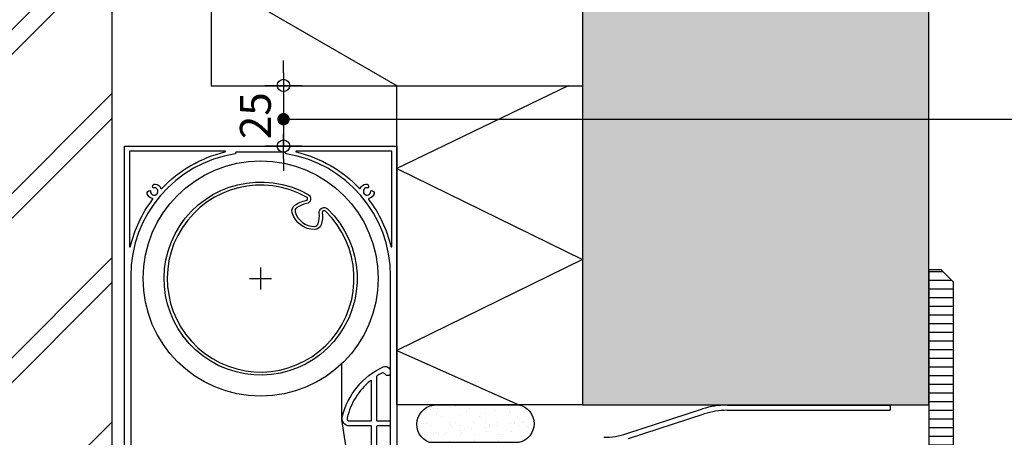
# Model space of a CAD drawing. Units: millimetres. Extents: x 0 to 1050, y 0 to 1485.
# Drawn here: x 350 to 748, y 978 to 1147 of the extents above; entities that cross this region are included whole.
import ezdxf

# ---------------------------------------------------------------- set-up
doc = ezdxf.new("R2010")
doc.units = ezdxf.units.MM
for name, color, linetype in [('Annotaties', 30, 'Continuous'), ('Bemating', 4, 'Continuous'), ('Bevestiging', 250, 'Continuous'), ('Screen', 5, 'Continuous')]:
    doc.layers.add(name, color=color, linetype=linetype)
doc.layers.add('Constructie', color=253, linetype='Continuous', lineweight=25)
doc.styles.add('MAATLIJN', font='arial.ttf')
doc.styles.add('Trebuchet', font='trebuc.ttf')
doc.dimstyles.new('5 bws 0.25', dxfattribs={"dimtxt": 12.5, "dimasz": 5, "dimexe": 0, "dimexo": 0, "dimgap": 5, "dimtad": 1, "dimdec": 0, "dimzin": 0, "dimdsep": 46, "dimtxsty": 'MAATLIJN', "dimblk1": 'BWST', "dimblk2": 'BWST', "dimsah": 1, "dimcen": 0, "dimse1": 1, "dimse2": 1, "dimclrd": 1, "dimclre": 1, "dimclrt": 2, "dimadec": 0, "dimazin": 0, "dimtfac": 0.75, "dimtdec": 4, "dimtix": 1, "dimtmove": 2, "dimatfit": 3, "dimldrblk": 'BWST', "dimfxl": 0, "dimtvp": 1.5, "dimtolj": 1, "dimtzin": 0, "dimarcsym": 0})
doc.dimstyles.new('BWSTLEA25_5', dxfattribs={"dimtxt": 13, "dimasz": 5, "dimexe": 0, "dimexo": 0, "dimgap": 0, "dimtad": 0, "dimdec": 0, "dimzin": 0, "dimdsep": 46, "dimtxsty": 'MAATLIJN', "dimblk1": 'DOT', "dimblk2": 'DOT', "dimsah": 1, "dimcen": 0, "dimse1": 1, "dimse2": 1, "dimclrd": 1, "dimclre": 1, "dimclrt": 2, "dimadec": 0, "dimazin": 0, "dimtfac": 0.75, "dimtdec": 4, "dimtix": 1, "dimtmove": 2, "dimatfit": 3, "dimldrblk": 'DOT', "dimfxl": 0, "dimtvp": 1.5, "dimtolj": 1, "dimtzin": 0, "dimarcsym": 0})

# ---------------------------------------------------------------- blocks, each defined once
blk = doc.blocks.new('BWST')
at = {"color": 1}
for p, q in [((0, -1.5), (0, 1.5)), ((-1, 0), (1, 0))]:
    blk.add_line(p, q, dxfattribs=at)
blk.add_circle((0, 0), 0.5, dxfattribs=at)
blk = doc.blocks.new('*D5')
at = {"layer": 'Bemating', "color": 1, "lineweight": -2, "transparency": 16777216}
for p, q in [((457.01, 1125.46), (457.01, 1130.46)), ((457.01, 1120.46), (457.01, 1095.96)), ((457.01, 1090.96), (457.01, 1085.96))]:
    blk.add_line(p, q, dxfattribs=at)
at = {"layer": 'Defpoints', "color": 0, "transparency": 16777216}
for p in [(427.77, 1120.46), (423.4, 1095.96), (457.01, 1095.96)]:
    blk.add_point(p, dxfattribs=at)
at = {"layer": 'Bemating', "color": 1, "lineweight": -2, "transparency": 16777216, "xscale": 5, "yscale": 5, "zscale": 5}
for p, rotation in [((457.01, 1120.46), 270), ((457.01, 1095.96), 90)]:
    blk.add_blockref('BWST', p, dxfattribs=dict(at, rotation=rotation))
at = {"layer": 'Bemating', "color": 2, "transparency": 16777216, "insert": (445.65, 1108.21), "char_height": 12.5, "attachment_point": 5, "rotation": 90, "style": 'Trebuchet'}
blk.add_mtext('\\A1;25', dxfattribs=at)
blk = doc.blocks.new('_DOT')
at = {"color": 0, "linetype": 'ByBlock'}
blk.add_line((-0.5, 0), (-1, 0), dxfattribs=at)
at = {"color": 0, "linetype": 'ByBlock', "const_width": 0.5}
blk.add_lwpolyline([(-0.25, 0, 1), (0.25, 0, 1)], format="xyb", close=True, dxfattribs=at)

msp = doc.modelspace()

# ---------------------------------------------------------------- hatches: boundary and pattern name
at = {"layer": 'Bevestiging'}
h = msp.add_hatch(dxfattribs=at)
h.set_pattern_fill('AR-SAND', color=2, scale=0.15, style=0)
h.set_pattern_definition([(37.5, (629.323, 974.7574), (-0.24, 7.3412), [0, -5.7912, 0, -6.477, 0, -6.19125]), (7.5, (629.323, 974.757), (6.74285, 10.7524), [0, -3.1242, 0, -5.2197, 0, -2.00025]), (327.5, (624.637, 974.7574), (11.8649, 0.02156), [0, -1.905, 0, -6.858, 0, -8.9535]), (317.5, (624.637, 974.757), (11.45335, 3.3439), [0, -0.9525, 0, -4.4958, 0, -5.1435])])
edge = h.paths.add_edge_path()
edge.add_arc((518.715, 983.611), 7.851, 88.08102, 249.50392, ccw=False)
edge.add_line((518.978, 991.457), (552.082, 991.457))
edge.add_arc((550.494, 983.857), 7.764, -78.19679, 78.19679, ccw=False)
edge.add_line((552.082, 976.257), (515.966, 976.257))
at = {"layer": 'Constructie'}
h = msp.add_hatch(dxfattribs=at)
h.set_pattern_fill('BAKSTEEN', color=11, scale=5, style=0)
h.set_pattern_definition([(45, (287.773, 950.957), (-33.1456, 33.1456), []), (45, (297.773, 950.957), (-33.1456, 33.1456), [])])
h.paths.add_polyline_path([(287.773, 1002.957), (337.773, 976.957), (387.773, 1002.957)])
h.paths.add_polyline_path([(337.773, 976.957), (387.773, 950.957), (387.773, 1002.957)])
h.paths.add_polyline_path([(337.773, 976.957), (287.773, 950.957), (387.773, 950.957)])
h.paths.add_polyline_path([(287.773, 1002.957), (287.773, 950.957), (337.773, 976.957)])
h.paths.add_polyline_path([(387.773, 1323.832), (287.773, 1323.832), (287.773, 1002.957), (387.773, 1002.957)])
h = msp.add_hatch(dxfattribs=at)
h.set_pattern_fill('_USER', color=11, scale=3.5, style=0, pattern_type=0)
h.set_pattern_definition([(0, (2408.7812, -1138.6858), (0, 3.5), [])])
h.paths.add_polyline_path([(717.773, 965.957), (722.773, 965.957), (727.773, 970.957), (727.773, 1040.957), (722.773, 1045.957), (717.773, 1045.957)])

# ---------------------------------------------------------------- linework, layer by layer
at = {"layer": 'Bevestiging'}
for p, q in [((636.259, 991.357), (702.19, 991.357)), ((702.19, 991.357), (702.19, 989.257)), ((595.71, 979.826), (626.369, 989.79)), ((596.344, 977.824), (627.003, 987.788)), ((636.275, 989.257), (702.19, 989.257))]:
    msp.add_line(p, q, dxfattribs=at)
at = {"layer": 'Bevestiging', "color": 2}
msp.add_lwpolyline([(515.966, 976.257, -0.8497351), (518.978, 991.457), (552.082, 991.457, -0.8126314), (552.082, 976.257), (515.966, 976.257)], format="xyb", dxfattribs=at)
at = {"layer": 'Bevestiging'}
for centre, radius, start, end in [((636.259, 959.357), 32, 90, 108.00416), ((636.275, 959.257), 30, 90, 108.00416), ((586.437, 1008.357), 30, 270, 288.00416)]:
    msp.add_arc(centre, radius, start, end, dxfattribs=at)
at = {"layer": 'Constructie', "color": 2, "linetype": 'Continuous'}
msp.add_line((427.773, 1120.316), (577.773, 1120.316), dxfattribs=at)
at = {"layer": 'Constructie', "color": 1, "linetype": 'Continuous'}
msp.add_lwpolyline([(287.773, 1323.832), (287.773, 950.957), (387.773, 950.957), (387.773, 1323.832)], dxfattribs=at)
at = {"layer": 'Constructie', "color": 2, "linetype": 'Continuous'}
for points in [[(427.773, 1323.832), (427.773, 1120.316)], [(577.773, 1323.832), (577.773, 991.457), (502.773, 991.457)], [(502.773, 991.457), (502.773, 1120.316)]]:
    msp.add_lwpolyline(points, dxfattribs=at)
at = {"layer": 'Constructie', "color": 11}
for points in [[(444.227, 1323.832), (574.653, 1248.531), (427.773, 1163.73), (502.968, 1120.316)], [(571.999, 1120.316), (502.773, 1086.89)], [(502.773, 1086.89), (577.773, 1050.13), (502.773, 1013.371)], [(502.773, 1013.371), (552.058, 991.457)]]:
    msp.add_lwpolyline(points, dxfattribs=at)
at = {"layer": 'Constructie', "color": 4, "linetype": 'Continuous'}
msp.add_lwpolyline([(577.773, 991.457), (717.773, 991.457), (717.773, 1161.457), (577.773, 1161.457)], close=True, dxfattribs=at)
at = {"layer": 'Constructie', "color": 2}
msp.add_lwpolyline([(717.773, 965.957), (722.773, 965.957), (727.773, 970.957), (727.773, 1040.957), (722.773, 1045.957), (717.773, 1045.957)], close=True, dxfattribs=at)
at = {"layer": 'Constructie', "color": 8, "linetype": 'Continuous'}
msp.add_solid([(577.773, 991.457), (577.773, 1161.457), (717.773, 991.457), (717.773, 1161.457)], dxfattribs=at)
at = {"layer": 'Screen'}
msp.add_line((480.522, 985.524), (480.522, 1008.052), dxfattribs=at)
for points in [[(392.773, 946.457), (392.773, 1095.957), (502.773, 1095.957), (502.773, 946.457, -0.4142136)], [(403.068, 1077.95), (403.111, 1077.942, -0.3800824), (403.275, 1077.734, 3.0099405), (404.433, 1079.105, -0.3800824), (404.2, 1079.232), (404.185, 1079.274, -0.5773503), (405.302, 1080.597, -0.2472899), (407.507, 1078.878, 0.5337208), (407.835, 1078.822, -0.1461802), (433.369, 1093.563, 0.8896835), (433.323, 1093.957), (394.973, 1093.957, 0.4142136), (394.773, 1093.757), (394.773, 1055.407, 0.8896835), (395.167, 1055.361, -0.1033549), (404.125, 1074.428, 0.5337208), (404.016, 1074.741, -0.2472899), (401.951, 1076.627, -0.5773503), (403.068, 1077.95)], [(500.273, 960.669), (500.273, 1043.457, 0.369226), (458.041, 1092.85, -0.369226), (457.872, 1093.048), (457.872, 1093.257, 0.4142136), (457.672, 1093.457), (437.873, 1093.457, 0.4142136), (437.673, 1093.257), (437.673, 1093.048, -0.369226), (437.504, 1092.85, 0.369226), (395.273, 1043.457), (395.273, 960.669, 0.6741999)], [(466.965, 1076.408, -0.7040681), (466.325, 1072.697, 0.1100945), (462.305, 1071.033, 0.3165579), (461.72, 1069.408, 0.3441312), (469.615, 1063.524, 0.3165579), (471.004, 1064.549, 0.1100945), (471.451, 1068.877, -0.7040681), (474.824, 1070.55, -15.8508906), (466.965, 1076.408)], [(466.35, 1075.32, 15.8508906), (473.957, 1069.65, 0.7040681), (472.692, 1069.022, -0.1100945), (472.19, 1064.153, -0.3165579), (469.643, 1062.274, -0.3441312), (460.515, 1069.078, -0.3165579), (461.587, 1072.056, -0.1100945), (466.11, 1073.928, 0.7040681), (466.35, 1075.32)], [(492.623, 956.571), (492.623, 982.657, 0.4142136), (492.323, 982.957), (483.692, 982.957, -0.4855865), (480.776, 986.663, -0.2283185), (497.279, 1006.807, -0.5483506), (500.123, 1004.994), (500.123, 1004.246, -0.6681786), (498.416, 1003.539), (497.858, 1004.096, 0.3310109), (496.678, 1004.27, 0.0198861), (494.76, 1003.139, 0.254816), (494.623, 1002.887), (494.623, 985.257, 0.4142136), (494.923, 984.957), (499.823, 984.957, -0.4142136), (500.123, 984.657), (500.123, 983.257, -0.4142136), (499.823, 982.957), (494.923, 982.957, 0.4142136), (494.623, 982.657), (494.623, 968.257, 0.4142136)], [(379.831, 775.489), (380.32, 779.459), (387.742, 798.3, -0.1185679), (401.163, 817.45), (488.113, 894.249, 0.3199322), (492.05, 911.211), (480.522, 985.524)]]:
    msp.add_lwpolyline(points, format="xyb", dxfattribs=at)
for points in [[(491.345, 1079.232, -0.3800824), (491.112, 1079.105, 3.0099405), (492.27, 1077.734, -0.3800824), (492.434, 1077.942), (492.477, 1077.95, -0.5773503), (493.595, 1076.627, -0.2472899), (491.529, 1074.741, 0.5337208), (491.42, 1074.428, -0.1033549), (500.378, 1055.361, 0.8896835), (500.773, 1055.407), (500.773, 1093.757, 0.4142136), (500.573, 1093.957), (462.223, 1093.957, 0.8896835), (462.176, 1093.563, -0.1461802), (487.71, 1078.822, 0.5337208), (488.038, 1078.878, -0.2472899), (490.243, 1080.597, -0.5773503), (491.36, 1079.274)], [(482.72, 986.193, 0.4855865), (483.692, 984.957), (492.323, 984.957, 0.4142136), (492.623, 985.257), (492.623, 1000.987, 0.6338929), (492.132, 1001.219, 0.1624859)]]:
    msp.add_lwpolyline(points, format="xyb", close=True, dxfattribs=at)
for points in [[(447.773, 1046.91), (447.773, 1038.005)], [(443.32, 1042.457), (452.225, 1042.457)]]:
    msp.add_lwpolyline(points, dxfattribs=at)
msp.add_circle((447.773, 1042.457), 47.5, dxfattribs=at)

# ---------------------------------------------------------------- dimensions: what is measured, and where the dimension line sits
at = {"layer": 'Bemating', "color": 2}
dim = msp.add_linear_dim(base=(457.006163983, 1095.957379067), p1=(427.772617788, 1120.457379067), p2=(423.40143837, 1095.957379067), angle=90, dimstyle='5 bws 0.25', override={"dimtxsty": 'Trebuchet'}, dxfattribs=at)
dim.commit()
dim.dimension.update_dxf_attribs({"geometry": '*D5', "text_midpoint": (445.646736374, 1108.207379067)})

# ---------------------------------------------------------------- leaders
at = {"layer": 'Annotaties', "color": 1, "annotation_type": 0, "has_hookline": 1, "hookline_direction": 0, "text_width": 175.131}
msp.add_leader([(457.006, 1106.797), (754.442, 1106.797)], dimstyle='BWSTLEA25_5', dxfattribs=at)

doc.saveas('drawing.dxf')
